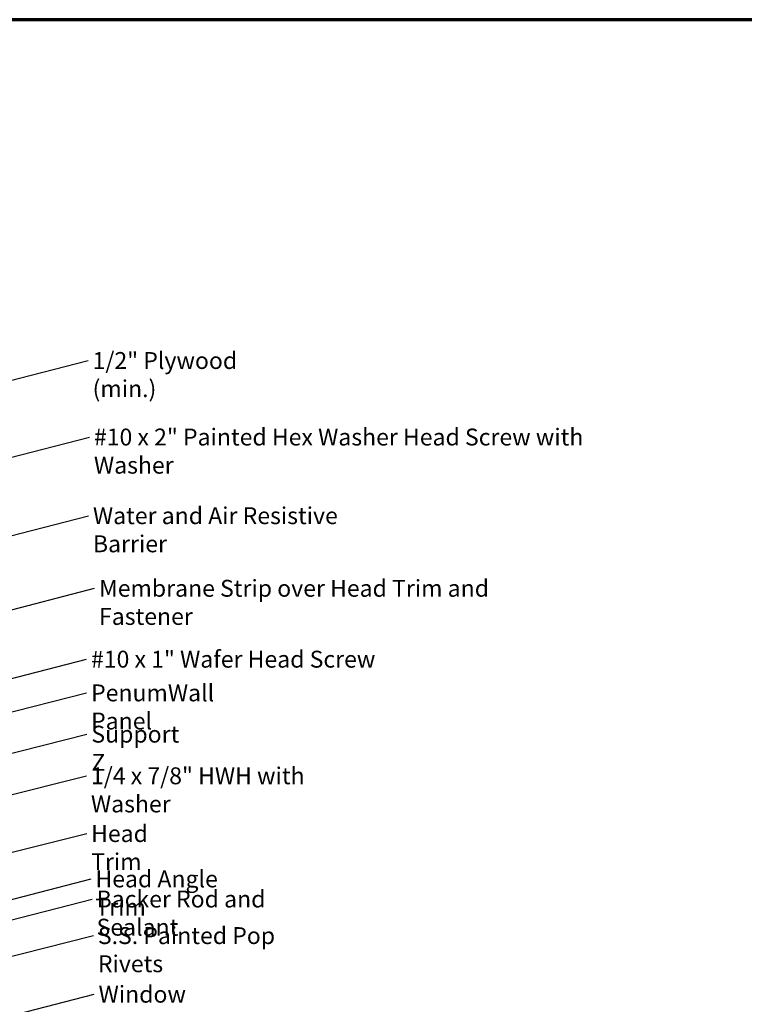
# Model space of a CAD drawing. Units: inches. Extents: x 0.6 to 33.4, y 0.4 to 21.4.
# Drawn here: x 10.9 to 21.2, y 7.4 to 21.4 of the extents above; entities that cross this region are included whole.
import ezdxf

# ---------------------------------------------------------------- set-up
doc = ezdxf.new("R2010")
doc.units = ezdxf.units.IN
doc.header["$LTSCALE"] = 2
doc.header["$MEASUREMENT"] = 0
doc.layers.add('Border (ANSI)', color=7, linetype='Continuous', lineweight=70)
doc.layers.add('Symbol (ANSI)', color=7, linetype='Continuous', lineweight=25)
doc.styles.add('Note Text (ANSI)', font='tahoma.ttf')
doc.dimstyles.new('Default (ANSI)$7', dxfattribs={"dimscale": 2, "dimtxt": 0.12, "dimasz": 0.098425, "dimexe": 0.125, "dimexo": 0.0625, "dimgap": 0.031496, "dimtad": 0, "dimtih": 1, "dimtoh": 1, "dimrnd": 1e-08, "dimzin": 4, "dimdsep": 46, "dimtxsty": 'Note Text (ANSI)', "dimcen": 0.09, "dimdle": 0.393701, "dimclrd": 256, "dimclre": 256, "dimclrt": 256, "dimadec": 0, "dimazin": 1, "dimtfac": 1, "dimtofl": 0, "dimtmove": 0, "dimatfit": 3, "dimfxl": 1, "dimtolj": 1, "dimtzin": 4, "dimlwd": -1, "dimlwe": -1, "dimarcsym": 0})

# ---------------------------------------------------------------- blocks, each defined once
blk = doc.blocks.new('Borders ATAS A Border')
at = {"layer": 'Border (ANSI)'}
blk.add_line((16.7, 10.7), (0.3, 10.7), dxfattribs=at)

msp = doc.modelspace()

# ---------------------------------------------------------------- block references
at = {"xscale": 2, "yscale": 2, "zscale": 2}
msp.add_blockref('Borders ATAS A Border', (0, 0), dxfattribs=at)

# ---------------------------------------------------------------- texts
at = {"layer": 'Symbol (ANSI)', "char_height": 0.24, "attachment_point": 1, "style": 'Note Text (ANSI)'}
for s, insert, width in [('{1/2" Plywood (min.)}', (11.92675, 16.6773), 2.9218152), ('{#10 x 2" Painted Hex Washer Head Screw with Washer}', (11.94579, 15.59016), 8.0755917), ('{Water and Air Resistive Barrier}', (11.93142, 14.4729), 4.4648948), ('{Membrane Strip over Head Trim and Fastener}', (12.01851, 13.44106), 6.6733225), ('{#10 x 1" Wafer Head Screw}', (11.90403, 12.43381), 4.0862237), ('{PenumWall Panel}', (11.90566, 11.95499), 2.5141652), ('{Support Z}', (11.90955, 11.3685), 1.4289141), ('{1/4 x 7/8" HWH with Washer}', (11.90344, 10.77692), 4.2369531), ('{Head Trim}', (11.90595, 9.95598), 1.5197407), ('{Head Angle Trim}', (11.96736, 9.31184), 2.4363694), ('{Backer Rod and Sealant}', (11.98315, 9.02566), 3.4663857), ('{S.S. Painted Pop Rivets}', (12.00197, 8.50613), 3.3776985), ('{Window}', (12.01144, 7.6733), 1.163436)]:
    msp.add_mtext(s, dxfattribs=dict(at, insert=insert, width=width))

# ---------------------------------------------------------------- leaders
at = {"layer": 'Symbol (ANSI)', "annotation_type": 0, "has_hookline": 1, "hookline_direction": 0}
for points, text_width in [([(8.16214, 15.60132), (11.86375, 16.5573)], 2.86872), ([(8.62964, 14.63435), (11.88279, 15.47016)], 8.05346), ([(8.20414, 13.40693), (11.86842, 14.3529)], 4.45958), ([(8.42717, 12.41151), (11.95552, 13.32106)], 6.6486), ([(8.34114, 11.41188), (11.84104, 12.31381)], 4.05985), ([(9.51414, 11.24693), (11.84267, 11.83499)], 2.4677), ([(9.44514, 10.64091), (11.84656, 11.2485)], 1.40954), ([(9.93114, 10.18119), (11.84045, 10.65692)], 4.2004), ([(9.74614, 9.31001), (11.84296, 9.83598)], 1.47498), ([(7.72931, 8.109), (11.90437, 9.19184)], 2.39178), ([(8.18984, 7.942), (11.92016, 8.90566)], 3.44236), ([(9.77814, 7.843), (11.93898, 8.38613)], 3.35968), ([(7.82914, 6.48541), (11.94845, 7.5533)], 1.15487)]:
    msp.add_leader(points, dimstyle='Default (ANSI)$7', override={"dimtad": 0}, dxfattribs=dict(at, text_width=text_width))

doc.saveas('drawing.dxf')
